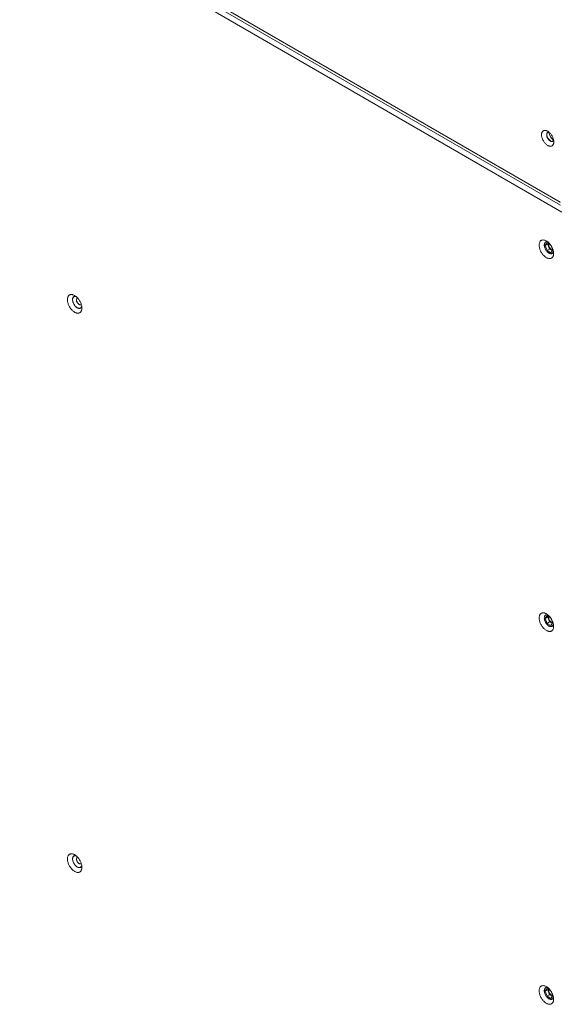
# Model space of a CAD drawing. Units: millimetres. Extents: x -447 to 415, y 5 to 325.
# Drawn here: x 348 to 362, y 192 to 219 of the extents above; entities that cross this region are included whole.
import ezdxf

# ---------------------------------------------------------------- set-up
doc = ezdxf.new("R2010")
doc.units = ezdxf.units.MM

msp = doc.modelspace()

# ---------------------------------------------------------------- linework, layer by layer
at = {"color": 7, "linetype": 'Continuous', "lineweight": 18}
for p, q in [((362.4784, 214.3947), (317.5064, 240.3565)), ((362.4784, 214.3131), (317.5064, 240.2748)), ((362.4713, 214.3988), (317.5135, 240.3524)), ((362.5138, 214.1293), (317.4711, 240.1319)), ((362.0679, 213.304), (362.0382, 213.2616)), ((362.0621, 213.2997), (362.0409, 213.2696)), ((362.1071, 213.2862), (362.0541, 213.2107)), ((362.0541, 213.2107), (362.1248, 213.2515)), ((362.2024, 213.2312), (362.1071, 213.2862)), ((362.137, 213.269), (362.1248, 213.2515)), ((362.1248, 213.2515), (362.1779, 213.1148)), ((362.0382, 213.1783), (362.0679, 213.1015)), ((362.0409, 213.167), (362.0621, 213.1125)), ((362.0541, 213.2107), (362.1071, 213.0739)), ((362.1071, 213.0739), (362.1779, 213.1148)), ((362.1071, 213.0739), (362.2133, 213.0127)), ((362.1304, 213.0238), (362.19, 212.9894)), ((362.1391, 213.0167), (362.1814, 212.9923)), ((362.1779, 213.1148), (362.2541, 213.0707)), ((362.2133, 213.0127), (362.2664, 213.0882)), ((362.2664, 213.0882), (362.2225, 213.2012)), ((362.2525, 212.9949), (362.2823, 213.0373)), ((362.2583, 212.9992), (362.2795, 213.0293)), ((362.0679, 203.0972), (362.0382, 203.0548)), ((362.0621, 203.0929), (362.0409, 203.0629)), ((362.1071, 203.0795), (362.0541, 203.004)), ((362.0541, 203.004), (362.1248, 203.0448)), ((362.0541, 203.004), (362.1071, 202.8672)), ((362.2024, 203.0245), (362.1071, 203.0795)), ((362.137, 203.0622), (362.1248, 203.0448)), ((362.1248, 203.0448), (362.1779, 202.908)), ((362.2664, 202.8814), (362.2225, 202.9945)), ((362.0382, 202.9715), (362.0679, 202.8947)), ((362.0409, 202.9602), (362.0621, 202.9057)), ((362.1071, 202.8672), (362.1779, 202.908)), ((362.1071, 202.8672), (362.2133, 202.8059)), ((362.1304, 202.817), (362.19, 202.7826)), ((362.1391, 202.81), (362.1814, 202.7855)), ((362.1779, 202.908), (362.2541, 202.864)), ((362.2133, 202.8059), (362.2664, 202.8814)), ((362.2525, 202.7882), (362.2823, 202.8306)), ((362.2583, 202.7924), (362.2795, 202.8225)), ((362.0679, 192.8904), (362.0382, 192.848)), ((362.0382, 192.7647), (362.0679, 192.688)), ((362.0621, 192.8862), (362.0409, 192.8561)), ((362.0409, 192.7535), (362.0621, 192.699)), ((362.1071, 192.8727), (362.0541, 192.7972)), ((362.0541, 192.7972), (362.1248, 192.838)), ((362.0541, 192.7972), (362.1071, 192.6604)), ((362.2024, 192.8177), (362.1071, 192.8727)), ((362.137, 192.8555), (362.1248, 192.838)), ((362.1248, 192.838), (362.1779, 192.7012)), ((362.2664, 192.6747), (362.2225, 192.7877)), ((362.1071, 192.6604), (362.1779, 192.7012)), ((362.1071, 192.6604), (362.2133, 192.5991)), ((362.1304, 192.6102), (362.19, 192.5758)), ((362.1391, 192.6032), (362.1814, 192.5788)), ((362.1779, 192.7012), (362.2541, 192.6572)), ((362.2133, 192.5991), (362.2664, 192.6747)), ((362.2525, 192.5814), (362.2823, 192.6238)), ((362.2583, 192.5857), (362.2795, 192.6158))]:
    msp.add_line(p, q, dxfattribs=at)
at = {"color": 7, "linetype": 'Continuous', "lineweight": 18, "flags": 128}
for points in [[(362.2928, 216.0492), (362.2922, 216.0665), (362.2902, 216.0844), (362.2871, 216.1027), (362.2827, 216.1214), (362.2771, 216.1403), (362.2703, 216.1592), (362.2624, 216.178), (362.2535, 216.1966), (362.2436, 216.2147), (362.2328, 216.2324), (362.2212, 216.2494), (362.2088, 216.2656), (362.1958, 216.2809), (362.1823, 216.2952), (362.1683, 216.3084), (362.154, 216.3203), (362.1395, 216.3309), (362.1249, 216.3401), (362.1102, 216.3478), (362.0957, 216.354), (362.0814, 216.3586), (362.0674, 216.3616), (362.0539, 216.3629), (362.0409, 216.3626), (362.0285, 216.3606), (362.0169, 216.357), (362.0061, 216.3518), (361.9962, 216.3451), (361.9873, 216.3368), (361.9794, 216.3271), (361.9727, 216.316), (361.967, 216.3036), (361.9626, 216.29), (361.9595, 216.2753), (361.9576, 216.2596), (361.9569, 216.2431), (361.9576, 216.2258), (361.9595, 216.208), (361.9626, 216.1896), (361.967, 216.1709), (361.9727, 216.1521), (361.9794, 216.1332), (361.9873, 216.1143), (361.9962, 216.0958), (362.0061, 216.0776), (362.0169, 216.0599), (362.0285, 216.0429), (362.0409, 216.0267), (362.0539, 216.0114), (362.0674, 215.9971), (362.0814, 215.9839), (362.0957, 215.972), (362.1102, 215.9614), (362.1249, 215.9522), (362.1395, 215.9445), (362.154, 215.9383), (362.1683, 215.9338), (362.1823, 215.9308), (362.1958, 215.9294), (362.2088, 215.9297), (362.2212, 215.9317), (362.2328, 215.9353), (362.2436, 215.9405), (362.2535, 215.9472), (362.2624, 215.9555), (362.2703, 215.9652), (362.2771, 215.9763), (362.2827, 215.9887), (362.2871, 216.0023), (362.2902, 216.017), (362.2922, 216.0327), (362.2928, 216.0492)], [(362.1651, 216.3112), (362.1571, 216.3123), (362.147, 216.3123), (362.1375, 216.3106), (362.1288, 216.3072), (362.1211, 216.3021), (362.1143, 216.2956), (362.1087, 216.2875), (362.1042, 216.2781), (362.101, 216.2675), (362.099, 216.2558), (362.0983, 216.2431), (362.099, 216.2297), (362.101, 216.2157), (362.1042, 216.2013), (362.1087, 216.1868), (362.1143, 216.1722), (362.1211, 216.1578), (362.1288, 216.1438), (362.1375, 216.1304), (362.147, 216.1178), (362.1571, 216.1061), (362.1677, 216.0955), (362.1787, 216.0862), (362.1899, 216.0782), (362.2012, 216.0716), (362.2125, 216.0667), (362.2235, 216.0633), (362.2341, 216.0617), (362.2442, 216.0617), (362.2536, 216.0634), (362.2623, 216.0668), (362.27, 216.0718), (362.2768, 216.0784), (362.2825, 216.0864), (362.2869, 216.0958), (362.2879, 216.0985)], [(361.8915, 213.2229), (361.8922, 213.2042), (361.8941, 213.1848), (361.8973, 213.1649), (361.9017, 213.1446), (361.9074, 213.1242), (361.9142, 213.1036), (361.9222, 213.083), (361.9312, 213.0627), (361.9413, 213.0426), (361.9524, 213.0229), (361.9643, 213.0038), (361.977, 212.9854), (361.9905, 212.9678), (362.0046, 212.9511), (362.0193, 212.9354), (362.0344, 212.9208), (362.0499, 212.9075), (362.0656, 212.8954), (362.0815, 212.8848), (362.0975, 212.8756), (362.1134, 212.8679), (362.1291, 212.8618), (362.1446, 212.8572), (362.1597, 212.8543), (362.1744, 212.8531), (362.1885, 212.8535), (362.202, 212.8555), (362.2147, 212.8592), (362.2267, 212.8646), (362.2377, 212.8715), (362.2478, 212.8799), (362.2568, 212.8898), (362.2648, 212.9012), (362.2716, 212.9139), (362.2773, 212.9278), (362.2817, 212.9429), (362.2849, 212.9591), (362.2869, 212.9763), (362.2875, 212.9943), (362.2869, 213.0131), (362.2849, 213.0325), (362.2817, 213.0524), (362.2773, 213.0726), (362.2716, 213.0931), (362.2648, 213.1137), (362.2568, 213.1342), (362.2478, 213.1546), (362.2377, 213.1747), (362.2267, 213.1943), (362.2147, 213.2134), (362.202, 213.2319), (362.1885, 213.2495), (362.1744, 213.2662), (362.1597, 213.2819), (362.1446, 213.2964), (362.1291, 213.3098), (362.1134, 213.3218), (362.0975, 213.3325), (362.0815, 213.3417), (362.0656, 213.3494), (362.0499, 213.3555), (362.0344, 213.36), (362.0193, 213.3629), (362.0046, 213.3642), (361.9905, 213.3638), (361.977, 213.3617), (361.9643, 213.358), (361.9524, 213.3527), (361.9413, 213.3458), (361.9312, 213.3374), (361.9222, 213.3274), (361.9142, 213.3161), (361.9074, 213.3034), (361.9017, 213.2894), (361.8973, 213.2743), (361.8941, 213.2581), (361.8922, 213.241), (361.8915, 213.2229)], [(362.1288, 213.31), (362.1221, 213.3117), (362.11, 213.3135), (362.0984, 213.3136), (362.0875, 213.3121), (362.0773, 213.3088), (362.068, 213.304), (362.0596, 213.2975), (362.0522, 213.2895), (362.0459, 213.2801), (362.0409, 213.2694), (362.037, 213.2574), (362.0344, 213.2443), (362.0331, 213.2303), (362.0331, 213.2154), (362.0344, 213.1998), (362.037, 213.1837), (362.0409, 213.1673), (362.0459, 213.1507), (362.0522, 213.1341), (362.0596, 213.1176), (362.068, 213.1014), (362.0773, 213.0858), (362.0875, 213.0708), (362.0984, 213.0566), (362.11, 213.0434), (362.1221, 213.0312), (362.1346, 213.0203), (362.1473, 213.0107), (362.1602, 213.0025)], [(362.1602, 213.0025), (362.1731, 212.9958), (362.1858, 212.9907), (362.1983, 212.9872), (362.2104, 212.9854), (362.222, 212.9853), (362.2329, 212.9868), (362.2431, 212.9901), (362.2525, 212.9949), (362.2609, 213.0014), (362.2682, 213.0093), (362.2745, 213.0188), (362.2796, 213.0295), (362.2834, 213.0415), (362.2836, 213.042)], [(348.9691, 211.7295), (348.9698, 211.7107), (348.9717, 211.6913), (348.9749, 211.6714), (348.9793, 211.6512), (348.985, 211.6307), (348.9918, 211.6101), (348.9998, 211.5896), (349.0088, 211.5692), (349.0189, 211.5491), (349.03, 211.5295), (349.0419, 211.5104), (349.0547, 211.492), (349.0681, 211.4743), (349.0822, 211.4576), (349.0969, 211.4419), (349.112, 211.4274), (349.1275, 211.414), (349.1433, 211.402), (349.1592, 211.3913), (349.1751, 211.3821), (349.191, 211.3744), (349.2067, 211.3683), (349.2222, 211.3638), (349.2373, 211.3609), (349.252, 211.3596), (349.2661, 211.36), (349.2796, 211.3621), (349.2923, 211.3658), (349.3043, 211.3711), (349.3153, 211.378), (349.3254, 211.3865), (349.3345, 211.3964), (349.3424, 211.4077), (349.3493, 211.4204), (349.3549, 211.4344), (349.3594, 211.4495), (349.3626, 211.4657), (349.3645, 211.4829), (349.3651, 211.5009), (349.3645, 211.5197), (349.3626, 211.539), (349.3594, 211.5589), (349.3549, 211.5792), (349.3493, 211.5997), (349.3424, 211.6202), (349.3345, 211.6408), (349.3254, 211.6612), (349.3153, 211.6812), (349.3043, 211.7009), (349.2923, 211.72), (349.2796, 211.7384), (349.2661, 211.756), (349.252, 211.7727), (349.2373, 211.7884), (349.2222, 211.803), (349.2067, 211.8163), (349.191, 211.8284), (349.1751, 211.839), (349.1592, 211.8482), (349.1433, 211.8559), (349.1275, 211.8621), (349.112, 211.8666), (349.0969, 211.8695), (349.0822, 211.8707), (349.0681, 211.8703), (349.0547, 211.8683), (349.0419, 211.8646), (349.03, 211.8593), (349.0189, 211.8524), (349.0088, 211.8439), (348.9998, 211.834), (348.9918, 211.8226), (348.985, 211.81), (348.9793, 211.796), (348.9749, 211.7809), (348.9717, 211.7647), (348.9698, 211.7475), (348.9691, 211.7295)], [(349.1106, 211.7295), (349.1112, 211.744), (349.1132, 211.7576), (349.1164, 211.7701), (349.1209, 211.7815), (349.1266, 211.7916), (349.1334, 211.8003), (349.1413, 211.8075), (349.1501, 211.8132), (349.1599, 211.8172), (349.1705, 211.8196), (349.1818, 211.8203), (349.1936, 211.8194), (349.2059, 211.8167), (349.2064, 211.8166)], [(349.3612, 211.5485), (349.3593, 211.5419), (349.3548, 211.5305), (349.3491, 211.5204), (349.3423, 211.5117), (349.3344, 211.5045), (349.3255, 211.4989), (349.3157, 211.4948), (349.3052, 211.4924), (349.2939, 211.4917), (349.282, 211.4927), (349.2697, 211.4953), (349.2571, 211.4996), (349.2443, 211.5055), (349.2314, 211.5129), (349.2186, 211.5219), (349.2059, 211.5321), (349.1936, 211.5437), (349.1818, 211.5564), (349.1705, 211.5701), (349.1599, 211.5848), (349.1501, 211.6001), (349.1413, 211.616), (349.1334, 211.6324), (349.1266, 211.6489), (349.1209, 211.6656), (349.1164, 211.6821), (349.1132, 211.6984), (349.1112, 211.7142), (349.1106, 211.7295)], [(349.2064, 211.8166), (349.1997, 211.8182), (349.1876, 211.82), (349.1761, 211.8202), (349.1651, 211.8186), (349.1549, 211.8154), (349.1456, 211.8105), (349.1372, 211.8041), (349.1298, 211.7961), (349.1236, 211.7867), (349.1185, 211.776), (349.1146, 211.764), (349.112, 211.7509), (349.1107, 211.7368), (349.1107, 211.7219), (349.112, 211.7064), (349.1146, 211.6903), (349.1185, 211.6739), (349.1236, 211.6572), (349.1298, 211.6406), (349.1372, 211.6241), (349.1456, 211.608), (349.1549, 211.5923), (349.1651, 211.5773), (349.1761, 211.5632), (349.1876, 211.5499), (349.1997, 211.5378), (349.2122, 211.5268), (349.225, 211.5172), (349.2378, 211.509)], [(349.2166, 211.7295), (349.2173, 211.7179), (349.2192, 211.7058), (349.2223, 211.6934), (349.2266, 211.6809), (349.232, 211.6684), (349.2384, 211.6563), (349.2457, 211.6447), (349.2537, 211.6338), (349.2625, 211.6238), (349.2717, 211.6149), (349.2812, 211.6072), (349.2909, 211.6009), (349.3006, 211.596), (349.3101, 211.5927), (349.3193, 211.591), (349.328, 211.5909), (349.3361, 211.5925), (349.3434, 211.5957), (349.3492, 211.5999)], [(349.2378, 211.509), (349.2507, 211.5024), (349.2635, 211.4972), (349.2759, 211.4938), (349.288, 211.492), (349.2996, 211.4918), (349.3105, 211.4934), (349.3207, 211.4966), (349.3301, 211.5015), (349.3385, 211.5079), (349.3459, 211.5159), (349.3521, 211.5253), (349.3572, 211.5361), (349.3611, 211.548), (349.3612, 211.5485)], [(361.8915, 203.0162), (361.8922, 202.9974), (361.8941, 202.978), (361.8973, 202.9581), (361.9017, 202.9379), (361.9074, 202.9174), (361.9142, 202.8968), (361.9222, 202.8763), (361.9312, 202.8559), (361.9413, 202.8358), (361.9524, 202.8162), (361.9643, 202.7971), (361.977, 202.7786), (361.9905, 202.761), (362.0046, 202.7443), (362.0193, 202.7286), (362.0344, 202.7141), (362.0499, 202.7007), (362.0656, 202.6887), (362.0815, 202.678), (362.0975, 202.6688), (362.1134, 202.6611), (362.1291, 202.655), (362.1446, 202.6505), (362.1597, 202.6476), (362.1744, 202.6463), (362.1885, 202.6467), (362.202, 202.6488), (362.2147, 202.6525), (362.2267, 202.6578), (362.2377, 202.6647), (362.2478, 202.6731), (362.2568, 202.6831), (362.2648, 202.6944), (362.2716, 202.7071), (362.2773, 202.7211), (362.2817, 202.7362), (362.2849, 202.7524), (362.2869, 202.7695), (362.2875, 202.7876), (362.2869, 202.8063), (362.2849, 202.8257), (362.2817, 202.8456), (362.2773, 202.8659), (362.2716, 202.8863), (362.2648, 202.9069), (362.2568, 202.9275), (362.2478, 202.9478), (362.2377, 202.9679), (362.2267, 202.9876), (362.2147, 203.0067), (362.202, 203.0251), (362.1885, 203.0427), (362.1744, 203.0594), (362.1597, 203.0751), (362.1446, 203.0897), (362.1291, 203.103), (362.1134, 203.1151), (362.0975, 203.1257), (362.0815, 203.1349), (362.0656, 203.1426), (362.0499, 203.1487), (362.0344, 203.1533), (362.0193, 203.1562), (362.0046, 203.1574), (361.9905, 203.157), (361.977, 203.155), (361.9643, 203.1513), (361.9524, 203.1459), (361.9413, 203.139), (361.9312, 203.1306), (361.9222, 203.1207), (361.9142, 203.1093), (361.9074, 203.0966), (361.9017, 203.0827), (361.8973, 203.0676), (361.8941, 203.0514), (361.8922, 203.0342), (361.8915, 203.0162)], [(362.1288, 203.1032), (362.1221, 203.1049), (362.11, 203.1067), (362.0984, 203.1069), (362.0875, 203.1053), (362.0773, 203.1021), (362.068, 203.0972), (362.0596, 203.0908), (362.0522, 203.0828), (362.0459, 203.0734), (362.0409, 203.0626), (362.037, 203.0507), (362.0344, 203.0376), (362.0331, 203.0235), (362.0331, 203.0086), (362.0344, 202.9931), (362.037, 202.977), (362.0409, 202.9605), (362.0459, 202.9439), (362.0522, 202.9273), (362.0596, 202.9108), (362.068, 202.8947), (362.0773, 202.879), (362.0875, 202.864), (362.0984, 202.8498), (362.11, 202.8366), (362.1221, 202.8244), (362.1346, 202.8135), (362.1473, 202.8039), (362.1602, 202.7957)], [(362.1602, 202.7957), (362.1731, 202.789), (362.1858, 202.7839), (362.1983, 202.7805), (362.2104, 202.7786), (362.222, 202.7785), (362.2329, 202.7801), (362.2431, 202.7833), (362.2525, 202.7882), (362.2609, 202.7946), (362.2682, 202.8026), (362.2745, 202.812), (362.2796, 202.8227), (362.2834, 202.8347), (362.2836, 202.8352)], [(348.9691, 196.4193), (348.9698, 196.4006), (348.9717, 196.3812), (348.9749, 196.3613), (348.9793, 196.3411), (348.985, 196.3206), (348.9918, 196.3), (348.9998, 196.2795), (349.0088, 196.2591), (349.0189, 196.239), (349.03, 196.2193), (349.0419, 196.2002), (349.0547, 196.1818), (349.0681, 196.1642), (349.0822, 196.1475), (349.0969, 196.1318), (349.112, 196.1172), (349.1275, 196.1039), (349.1433, 196.0919), (349.1592, 196.0812), (349.1751, 196.072), (349.191, 196.0643), (349.2067, 196.0582), (349.2222, 196.0536), (349.2373, 196.0507), (349.252, 196.0495), (349.2661, 196.0499), (349.2796, 196.052), (349.2923, 196.0557), (349.3043, 196.061), (349.3153, 196.0679), (349.3254, 196.0763), (349.3345, 196.0862), (349.3424, 196.0976), (349.3493, 196.1103), (349.3549, 196.1242), (349.3594, 196.1394), (349.3626, 196.1556), (349.3645, 196.1727), (349.3651, 196.1907), (349.3645, 196.2095), (349.3626, 196.2289), (349.3594, 196.2488), (349.3549, 196.269), (349.3493, 196.2895), (349.3424, 196.3101), (349.3345, 196.3306), (349.3254, 196.351), (349.3153, 196.3711), (349.3043, 196.3908), (349.2923, 196.4099), (349.2796, 196.4283), (349.2661, 196.4459), (349.252, 196.4626), (349.2373, 196.4783), (349.2222, 196.4929), (349.2067, 196.5062), (349.191, 196.5182), (349.1751, 196.5289), (349.1592, 196.5381), (349.1433, 196.5458), (349.1275, 196.5519), (349.112, 196.5565), (349.0969, 196.5594), (349.0822, 196.5606), (349.0681, 196.5602), (349.0547, 196.5581), (349.0419, 196.5544), (349.03, 196.5491), (349.0189, 196.5422), (349.0088, 196.5338), (348.9998, 196.5238), (348.9918, 196.5125), (348.985, 196.4998), (348.9793, 196.4859), (348.9749, 196.4707), (348.9717, 196.4545), (348.9698, 196.4374), (348.9691, 196.4193)], [(349.1106, 196.4193), (349.1112, 196.4338), (349.1132, 196.4474), (349.1164, 196.46), (349.1209, 196.4714), (349.1266, 196.4814), (349.1334, 196.4901), (349.1413, 196.4974), (349.1501, 196.503), (349.1599, 196.5071), (349.1705, 196.5095), (349.1818, 196.5102), (349.1936, 196.5092), (349.2059, 196.5066), (349.2064, 196.5064)], [(349.2064, 196.5064), (349.1997, 196.5081), (349.1876, 196.5099), (349.1761, 196.51), (349.1651, 196.5085), (349.1549, 196.5052), (349.1456, 196.5004), (349.1372, 196.4939), (349.1298, 196.486), (349.1236, 196.4766), (349.1185, 196.4658), (349.1146, 196.4538), (349.112, 196.4408), (349.1107, 196.4267), (349.1107, 196.4118), (349.112, 196.3962), (349.1146, 196.3802), (349.1185, 196.3637), (349.1236, 196.3471), (349.1298, 196.3305), (349.1372, 196.314), (349.1456, 196.2979), (349.1549, 196.2822), (349.1651, 196.2672), (349.1761, 196.253), (349.1876, 196.2398), (349.1997, 196.2276), (349.2122, 196.2167), (349.225, 196.2071), (349.2378, 196.1989)], [(349.3612, 196.2384), (349.3593, 196.2318), (349.3548, 196.2204), (349.3491, 196.2103), (349.3423, 196.2016), (349.3344, 196.1944), (349.3255, 196.1887), (349.3157, 196.1847), (349.3052, 196.1823), (349.2939, 196.1816), (349.282, 196.1825), (349.2697, 196.1852), (349.2571, 196.1895), (349.2443, 196.1954), (349.2314, 196.2028), (349.2186, 196.2117), (349.2059, 196.222), (349.1936, 196.2336), (349.1818, 196.2463), (349.1705, 196.26), (349.1599, 196.2746), (349.1501, 196.29), (349.1413, 196.3059), (349.1334, 196.3222), (349.1266, 196.3388), (349.1209, 196.3554), (349.1164, 196.372), (349.1132, 196.3883), (349.1112, 196.4041), (349.1106, 196.4193)], [(349.2166, 196.4193), (349.2173, 196.4078), (349.2192, 196.3957), (349.2223, 196.3833), (349.2266, 196.3707), (349.232, 196.3583), (349.2384, 196.3462), (349.2457, 196.3346), (349.2537, 196.3237), (349.2625, 196.3137), (349.2717, 196.3048), (349.2812, 196.2971), (349.2909, 196.2907), (349.3006, 196.2859), (349.3101, 196.2826), (349.3193, 196.2809), (349.328, 196.2808), (349.3361, 196.2824), (349.3434, 196.2855), (349.3492, 196.2898)], [(349.2378, 196.1989), (349.2507, 196.1922), (349.2635, 196.1871), (349.2759, 196.1836), (349.288, 196.1818), (349.2996, 196.1817), (349.3105, 196.1833), (349.3207, 196.1865), (349.3301, 196.1913), (349.3385, 196.1978), (349.3459, 196.2058), (349.3521, 196.2152), (349.3572, 196.2259), (349.3611, 196.2379), (349.3612, 196.2384)], [(361.8915, 192.8094), (361.8922, 192.7906), (361.8941, 192.7712), (361.8973, 192.7514), (361.9017, 192.7311), (361.9074, 192.7106), (361.9142, 192.6901), (361.9222, 192.6695), (361.9312, 192.6491), (361.9413, 192.629), (361.9524, 192.6094), (361.9643, 192.5903), (361.977, 192.5719), (361.9905, 192.5543), (362.0046, 192.5375), (362.0193, 192.5219), (362.0344, 192.5073), (362.0499, 192.494), (362.0656, 192.4819), (362.0815, 192.4713), (362.0975, 192.4621), (362.1134, 192.4544), (362.1291, 192.4482), (362.1446, 192.4437), (362.1597, 192.4408), (362.1744, 192.4396), (362.1885, 192.44), (362.202, 192.442), (362.2147, 192.4457), (362.2267, 192.451), (362.2377, 192.4579), (362.2478, 192.4664), (362.2568, 192.4763), (362.2648, 192.4877), (362.2716, 192.5003), (362.2773, 192.5143), (362.2817, 192.5294), (362.2849, 192.5456), (362.2869, 192.5628), (362.2875, 192.5808), (362.2869, 192.5996), (362.2849, 192.619), (362.2817, 192.6388), (362.2773, 192.6591), (362.2716, 192.6796), (362.2648, 192.7002), (362.2568, 192.7207), (362.2478, 192.7411), (362.2377, 192.7612), (362.2267, 192.7808), (362.2147, 192.7999), (362.202, 192.8183), (362.1885, 192.836), (362.1744, 192.8527), (362.1597, 192.8684), (362.1446, 192.8829), (362.1291, 192.8963), (362.1134, 192.9083), (362.0975, 192.919), (362.0815, 192.9282), (362.0656, 192.9358), (362.0499, 192.942), (362.0344, 192.9465), (362.0193, 192.9494), (362.0046, 192.9507), (361.9905, 192.9503), (361.977, 192.9482), (361.9643, 192.9445), (361.9524, 192.9392), (361.9413, 192.9323), (361.9312, 192.9238), (361.9222, 192.9139), (361.9142, 192.9026), (361.9074, 192.8899), (361.9017, 192.8759), (361.8973, 192.8608), (361.8941, 192.8446), (361.8922, 192.8274), (361.8915, 192.8094)], [(362.1288, 192.8965), (362.1221, 192.8982), (362.11, 192.9), (362.0984, 192.9001), (362.0875, 192.8985), (362.0773, 192.8953), (362.068, 192.8904), (362.0596, 192.884), (362.0522, 192.876), (362.0459, 192.8666), (362.0409, 192.8559), (362.037, 192.8439), (362.0344, 192.8308), (362.0331, 192.8168), (362.0331, 192.8019), (362.0344, 192.7863), (362.037, 192.7702), (362.0409, 192.7538), (362.0459, 192.7372), (362.0522, 192.7205), (362.0596, 192.7041), (362.068, 192.6879), (362.0773, 192.6723), (362.0875, 192.6573), (362.0984, 192.6431), (362.11, 192.6298), (362.1221, 192.6177), (362.1346, 192.6068), (362.1473, 192.5971), (362.1602, 192.589)], [(362.1602, 192.589), (362.1731, 192.5823), (362.1858, 192.5772), (362.1983, 192.5737), (362.2104, 192.5719), (362.222, 192.5718), (362.2329, 192.5733), (362.2431, 192.5765), (362.2525, 192.5814), (362.2609, 192.5879), (362.2682, 192.5958), (362.2745, 192.6052), (362.2796, 192.616), (362.2834, 192.628), (362.2836, 192.6285)]]:
    msp.add_lwpolyline(points, dxfattribs=at)
at = {"color": 7, "linetype": 'Continuous', "lineweight": 18}
for centre, radius, start, end in [((362.3697, 216.2923), 0.2744, 188.80541, 235.5986), ((362.4494, 216.3378), 0.2917, 185.0531, 236.14464), ((362.296, 213.2294), 0.1388, 169.0283, 256.63255), ((349.2668, 211.735), 0.0505, 115.6786, 186.25754), ((362.296, 203.0227), 0.1388, 169.0283, 256.63255), ((349.2668, 196.4248), 0.0505, 115.67862, 186.25754), ((362.296, 192.8159), 0.1388, 169.0283, 256.63255)]:
    msp.add_arc(centre, radius, start, end, dxfattribs=at)

doc.saveas('drawing.dxf')
